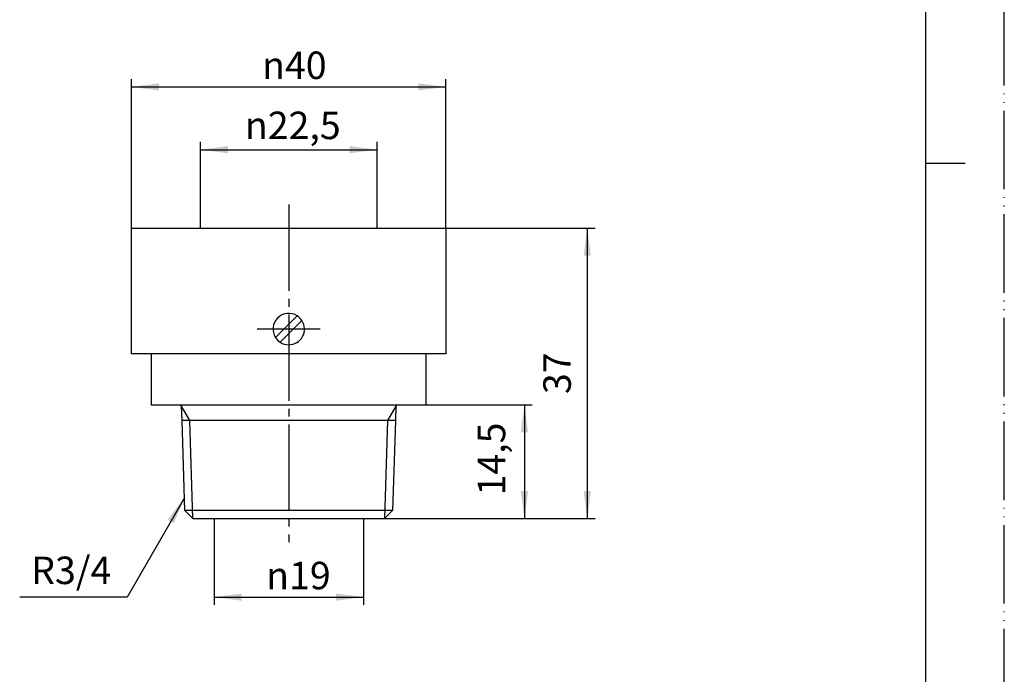
# Model space of a CAD drawing. Units: millimetres. Extents: x 0 to 210, y 0 to 297.
# Drawn here: x 85 to 210, y 83 to 167 of the extents above; entities that cross this region are included whole.
import ezdxf

# ---------------------------------------------------------------- set-up
doc = ezdxf.new("R2010")
doc.units = ezdxf.units.MM
doc.linetypes.add('DASH_CENTER', pattern=[14, 11, -1, 1, -1])
doc.linetypes.add('PHANTOM', pattern=[13, 10, -1, 0, -1, 0, -1])
doc.layers.add('1', color=7, linetype='Continuous')
doc.styles.add('CONVERTER_12', font='txt.shx', dxfattribs={"width": 0.9})
doc.dimstyles.new('ME10_DIM_10', dxfattribs={"dimtxt": 3.5, "dimasz": 3.5, "dimexe": 1, "dimexo": 0, "dimgap": 1, "dimtad": 1, "dimdsep": 46, "dimtxsty": 'CONVERTER_12', "dimsah": 1, "dimcen": 0.09, "dimclrd": 2, "dimclre": 2, "dimclrt": 7, "dimadec": 0, "dimazin": 0, "dimtfac": 1, "dimtdec": 4, "dimtix": 1, "dimtmove": 0, "dimatfit": 3, "dimfxl": 1, "dimtolj": 1, "dimtzin": 0, "dimarcsym": 0})
doc.dimstyles.new('ME10_DIM_11', dxfattribs={"dimtxt": 3.5, "dimasz": 3.5, "dimexe": 1, "dimexo": 0, "dimgap": 1, "dimtad": 1, "dimdsep": 46, "dimtxsty": 'CONVERTER_12', "dimsah": 1, "dimcen": 0.09, "dimclrd": 2, "dimclre": 2, "dimclrt": 7, "dimadec": 0, "dimazin": 0, "dimtfac": 1, "dimtdec": 4, "dimtix": 1, "dimtmove": 0, "dimatfit": 3, "dimfxl": 1, "dimtolj": 1, "dimtzin": 0, "dimarcsym": 0})
doc.dimstyles.new('ME10_DIM_12', dxfattribs={"dimtxt": 3.5, "dimasz": 3.5, "dimexe": 1, "dimexo": 0, "dimgap": 1, "dimtad": 1, "dimdsep": 46, "dimtxsty": 'CONVERTER_12', "dimsah": 1, "dimcen": 0.09, "dimclrd": 2, "dimclre": 2, "dimclrt": 7, "dimadec": 0, "dimazin": 0, "dimtfac": 1, "dimtdec": 4, "dimtix": 1, "dimtmove": 0, "dimatfit": 3, "dimfxl": 1, "dimtolj": 1, "dimtzin": 0, "dimarcsym": 0})
doc.dimstyles.new('ME10_DIM_13', dxfattribs={"dimtxt": 3.5, "dimasz": 3.5, "dimexe": 1, "dimexo": 0, "dimgap": 1, "dimtad": 1, "dimtih": 1, "dimtoh": 1, "dimdsep": 46, "dimtxsty": 'CONVERTER_12', "dimsah": 1, "dimcen": 0.09, "dimclrd": 2, "dimclre": 2, "dimclrt": 7, "dimadec": 0, "dimazin": 0, "dimtfac": 1, "dimtdec": 4, "dimtix": 1, "dimtmove": 0, "dimatfit": 3, "dimfxl": 1, "dimtolj": 1, "dimtzin": 0, "dimarcsym": 0})
doc.dimstyles.new('ME10_DIM_14', dxfattribs={"dimtxt": 3.5, "dimasz": 3.5, "dimexe": 1, "dimexo": 0, "dimgap": 1, "dimtad": 1, "dimtih": 1, "dimtoh": 1, "dimdsep": 46, "dimtxsty": 'CONVERTER_12', "dimsah": 1, "dimcen": 0.09, "dimclrd": 2, "dimclre": 2, "dimclrt": 7, "dimadec": 0, "dimazin": 0, "dimtfac": 1, "dimtdec": 4, "dimtix": 1, "dimtmove": 0, "dimatfit": 3, "dimfxl": 1, "dimtolj": 1, "dimtzin": 0, "dimarcsym": 0})
doc.dimstyles.get("Standard").update_dxf_attribs({"dimtxt": 0.18, "dimasz": 0.18, "dimexe": 0.18, "dimexo": 0.0625, "dimgap": 0.09, "dimtad": 0, "dimtih": 1, "dimtoh": 1, "dimdec": 4, "dimzin": 0, "dimdsep": 46, "dimtxsty": 'Standard', "dimcen": 0.09, "dimadec": 0, "dimazin": 0, "dimtfac": 1, "dimtdec": 4, "dimtofl": 0, "dimtmove": 0, "dimatfit": 3, "dimfxl": 1, "dimtolj": 1, "dimtzin": 0, "dimarcsym": 0})

# ---------------------------------------------------------------- blocks, each defined once
blk = doc.blocks.new('開示A4')
at = {"layer": '1', "color": 4, "linetype": 'PHANTOM'}
blk.add_line((210, 0), (210, 297), dxfattribs=at)
at = {"layer": '1', "color": 7, "linetype": 'Continuous'}
for p, q in [((200, 148.5), (200, 287)), ((200, 10), (200, 148.5))]:
    blk.add_line(p, q, dxfattribs=at)
at = {"layer": '1', "color": 2, "linetype": 'Continuous'}
blk.add_line((200, 148.5), (205, 148.5), dxfattribs=at)
blk = doc.blocks.new('L22-2-1', base_point=(173.06, 201.73))
at = {"layer": '1', "color": 7, "linetype": 'Continuous'}
for p, q in [((111.92, 217.78), (111.92, 221.04)), ((125.92, 217.78), (125.92, 221.04)), ((111.92, 205.68), (111.92, 202.42)), ((125.92, 205.68), (125.92, 202.42)), ((98.92, 140.23), (107.67, 140.23)), ((98.92, 124.23), (98.92, 140.23)), ((107.67, 140.23), (130.17, 140.23)), ((130.17, 140.23), (138.92, 140.23)), ((138.92, 140.23), (138.92, 124.23)), ((101.42, 124.23), (98.92, 124.23)), ((101.42, 124.23), (101.42, 117.73)), ((136.42, 124.23), (101.42, 124.23)), ((138.92, 124.23), (136.42, 124.23)), ((136.42, 117.73), (136.42, 124.23)), ((101.42, 117.73), (105.16, 117.73)), ((105.29, 117.56), (105.16, 117.73)), ((105.16, 117.73), (132.69, 117.73)), ((105.34, 115.73), (105.29, 117.56)), ((132.56, 117.56), (132.5, 115.73)), ((132.69, 117.73), (132.56, 117.56)), ((132.69, 117.73), (136.42, 117.73)), ((105.7, 104.26), (105.34, 115.73)), ((131.5, 115.73), (105.34, 115.73)), ((132.5, 115.73), (131.5, 115.73)), ((132.5, 115.73), (132.14, 104.26)), ((132.14, 104.26), (105.7, 104.26)), ((106.73, 103.23), (105.7, 104.26)), ((132.14, 104.26), (131.11, 103.23)), ((106.73, 103.23), (109.42, 103.23)), ((109.42, 103.23), (118.92, 103.23)), ((118.92, 103.23), (128.42, 103.23)), ((128.42, 103.23), (131.11, 103.23))]:
    blk.add_line(p, q, dxfattribs=at)
at = {"layer": '1', "color": 2, "linetype": 'Continuous'}
for p, q in [((106.34, 115.73), (105.29, 117.56)), ((106.34, 115.73), (105.29, 117.56)), ((132.56, 117.56), (131.5, 115.73)), ((106.73, 103.23), (106.34, 115.73)), ((131.5, 115.73), (131.11, 103.23))]:
    blk.add_line(p, q, dxfattribs=at)
at = {"layer": '1', "color": 7, "linetype": 'Continuous'}
for radius in [20, 12.5, 6.95]:
    blk.add_circle((118.92, 211.73), radius, dxfattribs=at)
for radius, start, end in [(11.65, 53.0686, 126.9314), (11.65, 126.9314, 233.0686), (9.25, 40.8209, 139.1791), (11.65, 306.9314, 53.0686), (9.25, 220.8209, 319.1791), (11.65, 233.0686, 306.9314)]:
    blk.add_arc((118.92, 211.73), radius, start, end, dxfattribs=at)
blk = doc.blocks.new('L22-2-20-8', base_point=(85.19, 156.9))
at = {"layer": '1', "color": 7, "linetype": 'Continuous'}
for p, q in [((117.24, 126.29), (120, 129.05)), ((120.61, 128.45), (117.84, 125.69))]:
    blk.add_line(p, q, dxfattribs=at)
at = {"layer": '1', "color": 4, "linetype": 'PHANTOM'}
blk.add_line((121.55, 127.37), (116.55, 127.37), dxfattribs=at)
at = {"layer": '1', "color": 7, "linetype": 'Continuous'}
for start, end in [(57.2689, 212.7311), (270, 32.7311), (32.7311, 57.2689), (212.7311, 237.2689), (237.2689, 270)]:
    blk.add_arc((118.92, 127.37), 2, start, end, dxfattribs=at)
blk = doc.blocks.new('*D4')
at = {"layer": '1', "color": 2, "linetype": 'Continuous'}
for p, q in [((98.92, 140.23), (98.92, 159.23)), ((138.92, 140.23), (138.92, 159.23)), ((98.92, 158.23), (138.92, 158.23))]:
    blk.add_line(p, q, dxfattribs=at)
at = {"layer": '1', "color": 2}
for points in [[(102.42, 158.69), (102.42, 157.77), (98.92, 158.23)], [(135.42, 157.77), (135.42, 158.69), (138.92, 158.23)]]:
    blk.add_solid(points, dxfattribs=at)
at = {"layer": '1', "color": 7, "insert": (115.53, 159.23), "char_height": 3.5, "attachment_point": 7, "rotation": 0.0001, "line_spacing_factor": 0.60024, "style": 'CONVERTER_12'}
blk.add_mtext('\\C7;{\\Fgdt;n}\\C7;40', dxfattribs=at)
blk = doc.blocks.new('*D5')
at = {"layer": '1', "color": 2, "linetype": 'Continuous'}
for p, q in [((138.92, 140.23), (157.92, 140.23)), ((156.92, 140.23), (156.92, 103.23)), ((131.11, 103.23), (157.92, 103.23))]:
    blk.add_line(p, q, dxfattribs=at)
at = {"layer": '1', "color": 2}
for points in [[(157.38, 136.73), (156.46, 136.73), (156.92, 140.23)], [(156.46, 106.73), (157.38, 106.73), (156.92, 103.23)]]:
    blk.add_solid(points, dxfattribs=at)
at = {"layer": '1', "color": 7, "insert": (155.92, 119.1), "char_height": 3.5, "attachment_point": 7, "rotation": 90, "line_spacing_factor": 0.60024, "style": 'CONVERTER_12'}
blk.add_mtext('37', dxfattribs=at)
blk = doc.blocks.new('*D6')
at = {"layer": '1', "color": 2, "linetype": 'Continuous'}
for p, q in [((136.42, 117.73), (149.92, 117.73)), ((148.92, 117.73), (148.92, 103.23)), ((131.11, 103.23), (149.92, 103.23))]:
    blk.add_line(p, q, dxfattribs=at)
at = {"layer": '1', "color": 2}
for points in [[(149.38, 114.23), (148.46, 114.23), (148.92, 117.73)], [(148.46, 106.73), (149.38, 106.73), (148.92, 103.23)]]:
    blk.add_solid(points, dxfattribs=at)
at = {"layer": '1', "color": 7, "insert": (147.57, 106.19), "char_height": 3.5, "attachment_point": 7, "rotation": 90, "line_spacing_factor": 0.60024, "style": 'CONVERTER_12'}
blk.add_mtext('14,5', dxfattribs=at)
blk = doc.blocks.new('*D7')
at = {"layer": '1', "color": 2, "linetype": 'Continuous'}
for p, q in [((109.42, 103.23), (109.42, 92.23)), ((128.42, 103.23), (128.42, 92.23)), ((109.42, 93.23), (128.42, 93.23))]:
    blk.add_line(p, q, dxfattribs=at)
at = {"layer": '1', "color": 2}
for points in [[(112.92, 93.69), (112.92, 92.77), (109.42, 93.23)], [(124.92, 92.77), (124.92, 93.69), (128.42, 93.23)]]:
    blk.add_solid(points, dxfattribs=at)
at = {"layer": '1', "color": 7, "insert": (116.05, 94.23), "char_height": 3.5, "attachment_point": 7, "rotation": 0.0001, "line_spacing_factor": 0.60024, "style": 'CONVERTER_12'}
blk.add_mtext('\\C7;{\\Fgdt;n}\\C7;19', dxfattribs=at)
blk = doc.blocks.new('*D8')
at = {"layer": '1', "color": 2, "linetype": 'Continuous'}
for p, q in [((107.67, 140.23), (107.67, 151.23)), ((130.17, 140.23), (130.17, 151.23)), ((107.67, 150.23), (130.17, 150.23))]:
    blk.add_line(p, q, dxfattribs=at)
at = {"layer": '1', "color": 2}
for points in [[(111.17, 150.69), (111.17, 149.77), (107.67, 150.23)], [(126.67, 149.77), (126.67, 150.69), (130.17, 150.23)]]:
    blk.add_solid(points, dxfattribs=at)
at = {"layer": '1', "color": 7, "insert": (113.34, 151.58), "char_height": 3.5, "attachment_point": 7, "rotation": 0.0001, "line_spacing_factor": 0.60024, "style": 'CONVERTER_12'}
blk.add_mtext('\\C7;{\\Fgdt;n}\\C7;22,5', dxfattribs=at)

msp = doc.modelspace()

# ---------------------------------------------------------------- linework, layer by layer
at = {"layer": '1', "color": 2, "linetype": 'DASH_CENTER'}
for p, q in [((118.923, 143.23), (118.923, 100.23)), ((122.923, 127.367), (114.923, 127.367))]:
    msp.add_line(p, q, dxfattribs=at)
at = {"layer": '1', "color": 2}
msp.add_solid([(104.3, 102.64), (103.502, 103.1), (105.651, 105.901)], dxfattribs=at)

# ---------------------------------------------------------------- block references
msp.add_blockref('L22-2-20-8', (85.189, 156.904))
at = {"layer": '1'}
for name, p in [('開示A4', (0, 0)), ('L22-2-1', (173.058, 201.73))]:
    msp.add_blockref(name, p, dxfattribs=at)

# ---------------------------------------------------------------- texts
at = {"layer": '1', "color": 7, "insert": (91.239, 96.19), "char_height": 3.5, "attachment_point": 5, "line_spacing_factor": 0.720288, "style": 'CONVERTER_12'}
msp.add_mtext('R3/4', dxfattribs=at)

# ---------------------------------------------------------------- dimensions: what is measured, and where the dimension line sits
at = {"layer": '1'}
for base, p1, p2, dimstyle, picture, middle in [((98.923, 158.23), (138.923, 140.23), (98.923, 140.23), 'ME10_DIM_10', '*D4', (118.923, 160.98)), ((107.673, 150.23), (130.173, 140.23), (107.673, 140.23), 'ME10_DIM_14', '*D8', (118.923, 153.155)), ((109.423, 93.23), (128.423, 103.23), (109.423, 103.23), 'ME10_DIM_13', '*D7', (118.923, 95.98))]:
    dim = msp.add_linear_dim(base=base, p1=p1, p2=p2, dimstyle=dimstyle, override={"dimpost": '{\\Fgdt;n}<>'}, dxfattribs=at)
    dim.commit()
    dim.dimension.update_dxf_attribs({"geometry": picture, "text_midpoint": middle, "text_rotation": 0.00014})
for base, p2, dimstyle, picture, middle in [((156.923, 140.23), (138.923, 140.23), 'ME10_DIM_11', '*D5', (154.173, 121.73)), ((148.923, 117.73), (136.423, 117.73), 'ME10_DIM_12', '*D6', (145.998, 110.48))]:
    dim = msp.add_linear_dim(base=base, p1=(131.111, 103.23), p2=p2, angle=90, dimstyle=dimstyle, dxfattribs=at)
    dim.commit()
    dim.dimension.update_dxf_attribs({"geometry": picture, "text_midpoint": middle, "text_rotation": 90})

# ---------------------------------------------------------------- leaders
at = {"layer": '1', "color": 2, "linetype": 'Continuous', "has_arrowhead": 0}
msp.add_leader([(105.651, 105.901), (98.336, 93.23), (84.677, 93.23)], dimstyle='Standard', dxfattribs=at)

doc.saveas('drawing.dxf')
